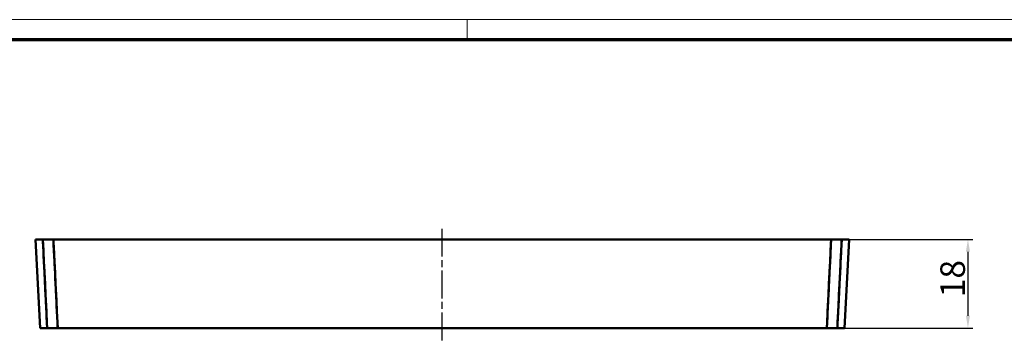
# Model space of a CAD drawing. Units: millimetres. Extents: x 1 to 598, y 1 to 419.
# Drawn here: x 122 to 322, y 354 to 419 of the extents above; entities that cross this region are included whole.
import ezdxf

# ---------------------------------------------------------------- set-up
doc = ezdxf.new("R2010")
doc.units = ezdxf.units.MM
doc.linetypes.add('CHAIN', pattern=[0.3543, 0.2362, -0.0295, 0.0591, -0.0295])
doc.linetypes.add('DASH_DOT', pattern=[0.37, 0.24, -0.06, 0.01, -0.06])
doc.layers.get('0').update_dxf_attribs({"lineweight": 25})
for name, color, linetype, lineweight in [('Bemaßung (ISO)', 1, 'Continuous', 25), ('Mittellinie (ISO)', 1, 'DASH_DOT', 25), ('Rahmen (ISO)', 7, 'Continuous', 70), ('Sichtbar (ISO)', 7, 'Continuous', 50)]:
    doc.layers.add(name, color=color, linetype=linetype, lineweight=lineweight)
doc.styles.add('5', font='isocpeur.ttf', dxfattribs={"width": 1.1})
doc.dimstyles.new('11-Bopla 5', dxfattribs={"dimtxt": 5, "dimasz": 2.5, "dimexe": 1, "dimexo": 0, "dimgap": 0.6, "dimtad": 1, "dimdec": 6, "dimrnd": 1e-08, "dimtxsty": '5', "dimcen": 0.09, "dimdle": 7, "dimclrd": 1, "dimclre": 1, "dimclrt": 7, "dimadec": 6, "dimazin": 2, "dimtfac": 0.7, "dimtdec": 3, "dimtmove": 0, "dimatfit": 3, "dimfxl": 1, "dimtolj": 1, "dimlwd": 25, "dimlwe": 25, "dimarcsym": 0})

# ---------------------------------------------------------------- blocks, each defined once
blk = doc.blocks.new('Ränder Bopla-A2-Rahmen')
at = {"layer": 'Rahmen (ISO)', "color": 1, "lineweight": 18}
for p, q in [((593, 419), (1, 419)), ((213, 419), (213, 415))]:
    blk.add_line(p, q, dxfattribs=at)
at = {"layer": 'Rahmen (ISO)', "color": 91, "lineweight": 70}
blk.add_line((20, 415), (589, 415), dxfattribs=at)
blk = doc.blocks.new('*D33')
at = {"layer": 'Bemaßung (ISO)', "color": 1, "linetype": 'Continuous', "lineweight": 25}
for p, q in [((286.81, 374.38), (315.55, 374.38)), ((314.55, 371.88), (314.55, 358.88)), ((285.93, 356.38), (315.55, 356.38))]:
    blk.add_line(p, q, dxfattribs=at)
at = {"layer": 'Bemaßung (ISO)', "color": 1, "linetype": 'Continuous'}
for points in [[(314.13, 371.88), (314.96, 371.88), (314.55, 374.38)], [(314.13, 358.88), (314.96, 358.88), (314.55, 356.38)]]:
    blk.add_solid(points, dxfattribs=at)
at = {"layer": 'Defpoints', "color": 0, "linetype": 'Continuous'}
for p in [(286.81, 374.38), (285.93, 356.38), (314.55, 356.38)]:
    blk.add_point(p, dxfattribs=at)
at = {"layer": 'Bemaßung (ISO)', "color": 7, "linetype": 'Continuous', "lineweight": 25, "insert": (313.95, 362.63), "char_height": 5, "attachment_point": 7, "rotation": 90, "style": '5'}
blk.add_mtext('\\A1;18', dxfattribs=at)

msp = doc.modelspace()

# ---------------------------------------------------------------- linework, layer by layer
at = {"layer": 'Mittellinie (ISO)', "linetype": 'CHAIN', "ltscale": 23.990969}
msp.add_line((207.955386, 353.8838324), (207.955386, 376.8838324), dxfattribs=at)
at = {"layer": 'Sichtbar (ISO)'}
for p, q in [((126.9576147, 374.3838324), (125.475386, 374.3838324)), ((126.4187261, 356.3838324), (125.475386, 374.3838324)), ((126.9576147, 374.3838324), (129.0999706, 374.3838324)), ((286.8108015, 374.3838324), (129.0999706, 374.3838324)), ((288.9531574, 374.3838324), (286.8108015, 374.3838324)), ((290.435386, 374.3838324), (288.9531574, 374.3838324)), ((289.492046, 356.3838324), (290.435386, 374.3838324)), ((127.8411278, 356.3838324), (126.4187261, 356.3838324)), ((127.8411278, 356.3838324), (129.9808201, 356.3838324)), ((285.929952, 356.3838324), (129.9808201, 356.3838324)), ((288.0696443, 356.3838324), (285.929952, 356.3838324)), ((289.492046, 356.3838324), (288.0696443, 356.3838324))]:
    msp.add_line(p, q, dxfattribs=at)
for points, knots in [([(127.8411278, 356.3838324), (127.6940149, 359.3839378), (127.5468456, 362.383718), (127.2523303, 368.3839361), (127.1050163, 371.3837212), (126.9576147, 374.3838324)], [0, 0, 0, 0, 0.902206105, 0.902206105, 1.804410241, 1.804410241, 1.804410241, 1.804410241]), ([(126.9576147, 374.3838324), (126.9806602, 373.9140262), (127.0037069, 373.44422), (127.0512835, 372.4744191), (127.0758135, 371.9744243), (127.1248763, 370.9744342), (127.1494089, 370.4744389), (127.1984769, 369.474448), (127.2230121, 368.9744523), (127.2720852, 367.9744607), (127.296623, 367.4744649), (127.3457012, 366.4744731), (127.3702416, 365.9744773), (127.3953794, 365.4623359), (127.3959755, 365.4501902), (127.4205172, 364.9501945), (127.444464, 364.4623444), (127.4929562, 363.4744989), (127.5175017, 362.9745036), (127.5665953, 361.9745134), (127.5911433, 361.4745185), (127.6402419, 360.4745296), (127.6647925, 359.9745355), (127.7399334, 358.4443047), (127.7905279, 357.4140684), (127.8411278, 356.3838324)], [0.0090781229, 0.0090781229, 0.0090781229, 0.0090781229, 0.15035878, 0.15035878, 0.3007178325, 0.3007178325, 0.4510771035, 0.4510771035, 0.6014365394, 0.6014365394, 0.7517960864, 0.7517960864, 0.9021556907, 0.9021556907, 0.9058081434, 0.9058081434, 1.0525152985, 1.0525152985, 1.2028748562, 1.2028748562, 1.3532343098, 1.3532343098, 1.5035936057, 1.5035936057, 1.8134086313, 1.8134086313, 1.8134086313, 1.8134086313]), ([(129.0999706, 374.3838324), (129.2465083, 371.3837219), (129.3931675, 368.383939), (129.6867943, 362.3837211), (129.8337299, 359.3839397), (129.9808201, 356.3838324)], [0, 0, 0, 0, 0.9022001052, 0.9022001052, 1.8044028997, 1.8044028997, 1.8044028997, 1.8044028997]), ([(129.9808201, 356.3838324), (129.9303714, 357.414098), (129.879928, 358.4443639), (129.8050123, 359.9746242), (129.7805358, 360.4746183), (129.7315852, 361.4746073), (129.7071112, 361.9746021), (129.6581657, 362.9745923), (129.6336943, 363.4745877), (129.5853483, 364.4624331), (129.5614737, 364.9502832), (129.5370059, 365.450279), (129.5364116, 365.4624246), (129.5113495, 365.974566), (129.4868831, 366.4745618), (129.4379529, 367.4745536), (129.413489, 367.9745494), (129.3645639, 368.9745409), (129.3401026, 369.4745366), (129.2911826, 370.4745276), (129.2667239, 370.9745229), (129.217809, 371.9745129), (129.1933528, 372.4745077), (129.145921, 373.4442791), (129.1229453, 373.9140557), (129.0999706, 374.3838324)], [-1.8134175338, -1.8134175338, -1.8134175338, -1.8134175338, -1.5035936057, -1.5035936057, -1.3532343098, -1.3532343098, -1.2028748562, -1.2028748562, -1.0525152985, -1.0525152985, -0.9058081434, -0.9058081434, -0.9021556907, -0.9021556907, -0.7517960864, -0.7517960864, -0.6014365394, -0.6014365394, -0.4510771035, -0.4510771035, -0.3007178325, -0.3007178325, -0.15035878, -0.15035878, -0.0090870043, -0.0090870043, -0.0090870043, -0.0090870043]), ([(285.929952, 356.3838324), (286.0770421, 359.3839374), (286.2239775, 362.3837165), (286.5176047, 368.3839414), (286.6642642, 371.3837308), (286.8108015, 374.3838324)], [0, 0, 0, 0, 0.9022023384, 0.9022023384, 1.8044038068, 1.8044038068, 1.8044038068, 1.8044038068]), ([(286.8108015, 374.3838324), (286.7633743, 373.4140607), (286.7159424, 372.4442893), (286.6440482, 370.9745229), (286.6195895, 370.4745276), (286.5706695, 369.4745366), (286.5462082, 368.9745409), (286.497283, 367.9745494), (286.4728192, 367.4745536), (286.4238889, 366.4745618), (286.3994225, 365.974566), (286.3743605, 365.4624246), (286.3737662, 365.450279), (286.3492984, 364.9502832), (286.3254238, 364.4624331), (286.2770778, 363.4745877), (286.2526063, 362.9745923), (286.2036608, 361.9746021), (286.1791868, 361.4746073), (286.1302363, 360.4746183), (286.1057598, 359.9746242), (286.0568042, 358.9746369), (286.0323251, 358.4746436), (285.9833646, 357.4746582), (285.958883, 356.974666), (285.9329174, 356.4443934), (285.9314347, 356.4141129), (285.929952, 356.3838324)], [-1.7952245049, -1.7952245049, -1.7952245049, -1.7952245049, -1.5035936767, -1.5035936767, -1.3532344057, -1.3532344057, -1.2028749697, -1.2028749697, -1.0525154228, -1.0525154228, -0.9021558185, -0.9021558185, -0.8985033658, -0.8985033658, -0.7517962107, -0.7517962107, -0.601436653, -0.601436653, -0.4510771994, -0.4510771994, -0.3007179034, -0.3007179034, -0.1503588191, -0.1503588191, 0, 0, 0.0091060246, 0.0091060246, 0.0091060246, 0.0091060246]), ([(288.9531574, 374.3838324), (288.8057558, 371.3837226), (288.658442, 368.3839389), (288.3639267, 362.3837208), (288.2167572, 359.3839392), (288.0696443, 356.3838324)], [0, 0, 0, 0, 0.9022035603, 0.9022035603, 1.8044099284, 1.8044099284, 1.8044099284, 1.8044099284]), ([(288.0696443, 356.3838324), (288.07113, 356.4140833), (288.0726158, 356.4443342), (288.0986585, 356.9745772), (288.1232141, 357.4745694), (288.1723228, 358.4745548), (288.1968759, 358.9745481), (288.2459796, 359.9745355), (288.2705302, 360.4745296), (288.3196288, 361.4745185), (288.3441768, 361.9745134), (288.3932703, 362.9745036), (288.4178158, 363.4744989), (288.466308, 364.4623444), (288.4902548, 364.9501945), (288.5147966, 365.4501902), (288.5153927, 365.4623359), (288.5405305, 365.9744773), (288.5650709, 366.4744731), (288.6141491, 367.4744649), (288.6386869, 367.9744607), (288.68776, 368.9744523), (288.7122952, 369.474448), (288.7613631, 370.4744389), (288.7858958, 370.9744342), (288.8580087, 372.4442302), (288.9055855, 373.4140312), (288.9531574, 374.3838324)], [-0.0090971221, -0.0090971221, -0.0090971221, -0.0090971221, 0, 0, 0.1503588191, 0.1503588191, 0.3007179034, 0.3007179034, 0.4510771994, 0.4510771994, 0.601436653, 0.601436653, 0.7517962107, 0.7517962107, 0.8985033658, 0.8985033658, 0.9021558185, 0.9021558185, 1.0525154228, 1.0525154228, 1.2028749697, 1.2028749697, 1.3532344057, 1.3532344057, 1.5035936767, 1.5035936767, 1.7952333863, 1.7952333863, 1.7952333863, 1.7952333863])]:
    msp.add_open_spline(points, degree=3, knots=knots, dxfattribs=at)

# ---------------------------------------------------------------- block references
msp.add_blockref('Ränder Bopla-A2-Rahmen', (0, 0))

# ---------------------------------------------------------------- dimensions: what is measured, and where the dimension line sits
at = {"layer": 'Bemaßung (ISO)', "color": 1, "linetype": 'Continuous', "lineweight": 25}
dim = msp.add_linear_dim(base=(314.5477143, 356.3838324), p1=(286.8108015, 374.3838324), p2=(285.929952, 356.3838324), angle=270, dimstyle='11-Bopla 5', override={"dimdec": 6, "dimtp": 0, "dimtm": 0, "dimtdec": 3, "dimtofl": 0, "dimatfit": 1}, dxfattribs=at)
dim.commit()
dim.dimension.update_dxf_attribs({"geometry": '*D33', "text_midpoint": (314.5477143, 365.3838324), "dimtype": 160})

doc.saveas('drawing.dxf')
